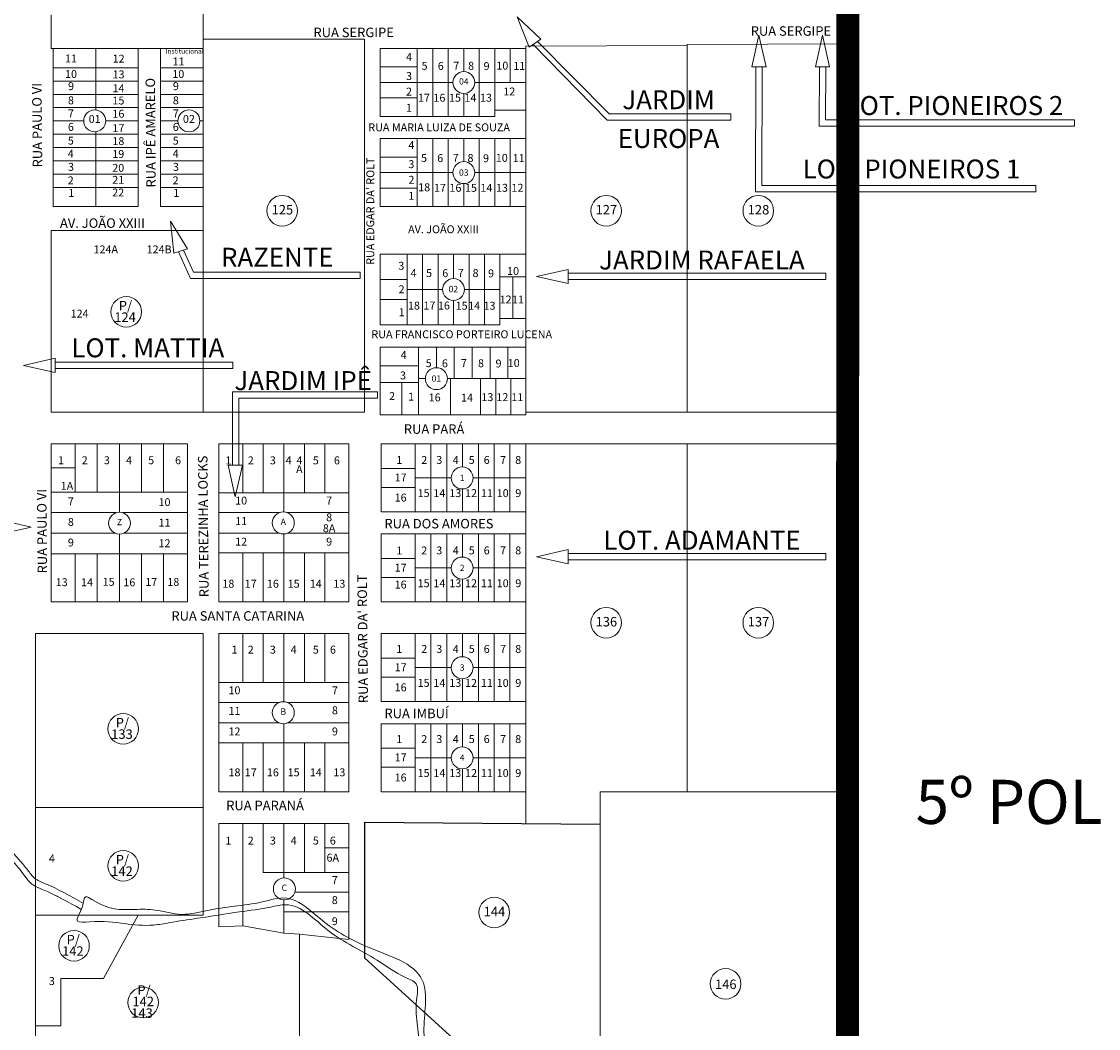
# Model space of a CAD drawing. Units: millimetres. Extents: x 99 to 6272, y 68 to 4748.
# Drawn here: x 4749 to 5430, y 2082 to 2718 of the extents above; entities that cross this region are included whole.
import ezdxf
from ezdxf.enums import TextEntityAlignment as Align

# ---------------------------------------------------------------- set-up
doc = ezdxf.new("R2010")
doc.units = ezdxf.units.MM
doc.linetypes.add('CENTER', pattern=[50.8, 31.75, -6.35, 6.35, -6.35])
doc.linetypes.add('CONTÍNUO', pattern=[0])
for name, color, linetype in [('00 - DEMARCAÇÃO DE QUADRAS', 3, 'Continuous'), ('00 - DIVISÃO DE LOTES', 251, 'Continuous'), ('00 - HIDROGRAFIA', 172, 'Continuous'), ('00 - INDICADOR LOTEAMENTOS', 10, 'Continuous'), ('00 - INSTITUCIONAIS', 30, 'Continuous'), ('00 - NOMES LOTEAMENTOS', 2, 'Continuous'), ('00 - NÚMERO LOTES', 7, 'CONTÍNUO'), ('00 - PERÍMETROS BAIRROS E CIDADE', 30, 'Continuous'), ('00 - TEXTO RUAS', 7, 'Continuous'), ('3', 3, 'Continuous'), ('5', 5, 'Continuous')]:
    doc.layers.add(name, color=color, linetype=linetype)
doc.layers.add('00 - TEXTO QUADRAS', color=4, linetype='CONTÍNUO', lineweight=18)
doc.styles.get("Standard").update_dxf_attribs({"font": 'arial.ttf'})

msp = doc.modelspace()

# ---------------------------------------------------------------- linework, layer by layer
at = {"layer": '00 - DEMARCAÇÃO DE QUADRAS', "lineweight": 5}
for p, q in [((4863.78, 2966.07), (4863.78, 2701.28)), ((4767.78, 2722.56), (4767.78, 2701.27)), ((5269.78, 2721.29), (5269.83, 2704.13)), ((4965.78, 2707.08), (4863.78, 2707.08)), ((4965.78, 2707.09), (4965.78, 2471.28)), ((5271.38, 2704.13), (5169.78, 2703.81)), ((5169.78, 2703.81), (5169.78, 2471.28)), ((5270.78, 2704.1), (5270.78, 562.78)), ((4863.78, 2701.28), (4767.78, 2701.27)), ((4822.78, 2701.28), (4768.98, 2701.27)), ((4768.98, 2701.27), (4768.98, 2601.27)), ((4822.78, 2701.28), (4822.78, 2601.28)), ((4863.78, 2701.28), (4836.78, 2701.28)), ((4836.78, 2701.28), (4836.78, 2601.28)), ((4863.78, 2701.28), (4863.78, 2471.28)), ((5169.78, 2703.09), (5067.78, 2702.78)), ((5067.78, 2702.78), (5067.78, 2469.68)), ((4822.78, 2601.28), (4768.98, 2601.27)), ((4863.78, 2601.28), (4836.78, 2601.28)), ((4767.78, 2586.28), (4767.78, 2471.28)), ((4863.78, 2586.28), (4767.78, 2586.28)), ((4965.78, 2471.28), (4767.78, 2471.28)), ((5270.78, 2471.28), (5067.78, 2471.28)), ((4767.78, 2451.28), (4853.78, 2451.28)), ((4767.78, 2451.28), (4767.78, 2351.28)), ((4853.78, 2451.28), (4853.78, 2351.28)), ((4873.78, 2451.28), (4873.78, 2351.28)), ((4873.78, 2451.28), (4955.78, 2451.28)), ((4955.78, 2451.28), (4955.78, 2351.28)), ((4976.28, 2451.28), (5270.78, 2451.28)), ((4976.28, 2451.28), (4976.28, 2408.28)), ((5067.78, 2451.28), (5067.78, 2211.19)), ((5169.78, 2451.28), (5169.78, 2231.28)), ((4976.28, 2408.28), (5067.78, 2408.28)), ((4976.28, 2394.28), (5067.78, 2394.28)), ((4976.28, 2394.28), (4976.28, 2351.28)), ((4853.78, 2351.28), (4767.78, 2351.28)), ((4873.78, 2351.28), (4955.78, 2351.28)), ((4976.28, 2351.28), (5067.78, 2351.28)), ((4863.78, 2331.28), (4757.78, 2331.28)), ((4757.78, 2331.28), (4757.78, 1981.28)), ((4863.78, 2331.28), (4863.78, 2153.28)), ((4873.78, 2331.28), (4873.78, 2231.28)), ((4873.78, 2331.28), (4955.78, 2331.28)), ((4955.78, 2331.28), (4955.78, 2231.28)), ((4976.28, 2331.28), (4976.28, 2288.28)), ((4976.28, 2331.28), (5067.78, 2331.28)), ((4976.28, 2288.28), (5067.78, 2288.28)), ((4976.28, 2274.28), (5067.78, 2274.28)), ((4976.28, 2274.28), (4976.28, 2231.28)), ((4955.78, 2231.28), (4873.78, 2231.28)), ((5067.78, 2231.28), (4976.28, 2231.28)), ((5114.78, 2231.28), (5114.78, 1981.28)), ((5270.78, 2231.28), (5114.78, 2231.28)), ((4863.78, 2221.28), (4757.78, 2221.28)), ((4873.78, 2211.28), (4873.78, 2145.78)), ((4955.78, 2211.28), (4873.78, 2211.28)), ((4955.78, 2211.28), (4955.78, 2137.78)), ((4863.78, 2153.28), (4757.78, 2153.28)), ((4822.78, 2153.28), (4800.78, 2113.28)), ((4888.78, 2146.41), (4873.78, 2145.78)), ((4914.78, 2141.78), (4888.78, 2146.41)), ((4924.78, 2141.24), (4914.78, 2141.78)), ((4924.78, 2141.24), (4924.78, 1981.28)), ((4955.78, 2137.78), (4924.78, 2141.24)), ((5064.78, 2036.28), (4965.78, 2126.28)), ((4800.78, 2113.28), (4773.78, 2113.28)), ((4773.78, 2113.28), (4773.78, 2083.28)), ((4773.78, 2083.28), (4757.78, 2083.28))]:
    msp.add_line(p, q, dxfattribs=at)
at = {"layer": '00 - DEMARCAÇÃO DE QUADRAS'}
msp.add_line((4965.78, 2212.03), (4965.78, 2126.28), dxfattribs=at)
at = {"layer": '00 - DEMARCAÇÃO DE QUADRAS', "color": 3, "lineweight": 5}
msp.add_lwpolyline([(5067.78, 2469.68), (5067.78, 2701.28), (4975.78, 2701.28)], dxfattribs=at)
at = {"layer": '00 - DEMARCAÇÃO DE QUADRAS', "lineweight": 5}
for points in [[(5067.78, 2701.28), (4975.78, 2701.28), (4975.78, 2658.28), (5048.18, 2658.28), (5048.18, 2662.28), (5067.78, 2662.28)], [(5067.78, 2644.28), (4975.78, 2644.28), (4975.78, 2601.28), (5067.78, 2601.28)], [(5067.78, 2571.28), (4975.78, 2571.28), (4975.78, 2526.45), (5051.38, 2526.45), (5051.38, 2530.45), (5067.78, 2530.45)], [(5067.78, 2512.45), (4975.78, 2512.45), (4975.78, 2469.68), (5067.78, 2469.68)]]:
    msp.add_lwpolyline(points, dxfattribs=at)
at = {"layer": '00 - DIVISÃO DE LOTES', "lineweight": 5}
for p, q in [((4795.88, 2701.28), (4795.88, 2662.42)), ((4999.18, 2658.28), (4999.18, 2701.28)), ((5008.98, 2658.28), (5008.98, 2701.28)), ((5018.78, 2658.28), (5018.78, 2701.28)), ((5028.58, 2686.72), (5028.58, 2701.28)), ((5038.38, 2658.28), (5038.38, 2701.28)), ((5048.18, 2658.28), (5048.18, 2701.28)), ((5057.98, 2679.78), (5057.98, 2701.28)), ((4999.18, 2689.58), (4975.78, 2689.58)), ((4822.78, 2689.08), (4768.98, 2689.07)), ((4863.78, 2689.08), (4836.78, 2689.08)), ((4822.78, 2680.68), (4768.98, 2680.67)), ((4863.78, 2680.68), (4836.78, 2680.68)), ((5021.63, 2679.78), (4975.78, 2679.78)), ((5067.78, 2679.78), (5035.52, 2679.78)), ((4822.78, 2672.28), (4768.98, 2672.27)), ((4863.78, 2672.28), (4836.78, 2672.28)), ((4999.18, 2669.98), (4975.78, 2669.98)), ((5028.58, 2658.28), (5028.58, 2672.83)), ((4822.78, 2663.88), (4768.98, 2663.87)), ((4863.78, 2663.88), (4836.78, 2663.88)), ((4788.25, 2655.48), (4768.98, 2655.47)), ((4822.78, 2655.48), (4802.14, 2655.48)), ((4847.82, 2655.48), (4836.78, 2655.48)), ((4863.78, 2655.48), (4861.71, 2655.48)), ((4822.78, 2647.08), (4768.98, 2647.07)), ((4795.88, 2648.6), (4795.88, 2601.28)), ((4863.78, 2647.08), (4836.78, 2647.08)), ((4999.18, 2601.28), (4999.18, 2644.28)), ((5008.98, 2601.28), (5008.98, 2644.28)), ((5018.78, 2601.28), (5018.78, 2644.28)), ((5028.58, 2629.72), (5028.58, 2644.28)), ((5038.38, 2601.28), (5038.38, 2644.28)), ((5048.18, 2601.28), (5048.18, 2644.28)), ((5057.98, 2601.28), (5057.98, 2644.28)), ((4822.78, 2638.68), (4768.98, 2638.67)), ((4863.78, 2638.68), (4836.78, 2638.68)), ((4822.78, 2630.28), (4768.98, 2630.27)), ((4863.78, 2630.28), (4836.78, 2630.28)), ((4999.18, 2632.58), (4975.78, 2632.58)), ((4822.78, 2621.88), (4768.98, 2621.87)), ((4863.78, 2621.88), (4836.78, 2621.88)), ((5021.63, 2622.78), (4975.78, 2622.78)), ((5067.78, 2622.78), (5035.52, 2622.78)), ((5028.58, 2601.28), (5028.58, 2615.83)), ((4822.78, 2613.48), (4768.98, 2613.47)), ((4863.78, 2613.48), (4836.78, 2613.48)), ((4999.21, 2612.98), (4975.78, 2612.98)), ((4992.68, 2571.28), (4992.68, 2526.45)), ((5002.48, 2571.28), (5002.48, 2526.45)), ((5012.28, 2571.28), (5012.28, 2526.45)), ((5022.08, 2571.28), (5022.08, 2555.8)), ((5031.88, 2571.28), (5031.88, 2526.45)), ((5041.68, 2571.28), (5041.68, 2526.45)), ((5051.38, 2530.45), (5051.38, 2571.28)), ((4975.78, 2555.12), (4992.68, 2555.12)), ((5067.78, 2556.92), (5051.38, 2556.92)), ((5059.58, 2530.45), (5059.58, 2556.92)), ((4992.68, 2548.86), (5015.13, 2548.86)), ((5029.02, 2548.86), (5051.38, 2548.86)), ((4992.68, 2542.61), (4975.78, 2542.61)), ((5022.08, 2541.91), (5022.08, 2526.45)), ((4999.95, 2469.68), (4999.95, 2512.45)), ((5011.25, 2499.45), (5011.25, 2512.45)), ((5022.55, 2492.5), (5022.55, 2512.45)), ((5033.85, 2492.5), (5033.85, 2512.45)), ((5045.15, 2492.5), (5045.15, 2512.45)), ((5056.45, 2492.5), (5056.45, 2512.45)), ((4975.78, 2500.53), (4999.95, 2500.53)), ((5004.3, 2492.5), (4999.95, 2492.5)), ((5067.78, 2492.5), (5018.19, 2492.5)), ((5020.18, 2469.68), (5020.18, 2492.5)), ((5039.22, 2469.68), (5039.22, 2492.5)), ((5048.74, 2469.68), (5048.74, 2492.5)), ((5058.26, 2469.68), (5058.26, 2492.5)), ((4975.78, 2490.03), (4999.95, 2490.03)), ((4989.45, 2469.68), (4989.45, 2490.03)), ((4782.78, 2451.28), (4782.78, 2420.78)), ((4796.78, 2451.28), (4796.78, 2420.78)), ((4810.78, 2451.28), (4810.78, 2408.08)), ((4824.78, 2451.28), (4824.78, 2420.78)), ((4838.78, 2451.28), (4838.78, 2420.78)), ((4888.78, 2451.28), (4888.78, 2420.28)), ((4901.78, 2451.28), (4901.78, 2420.28)), ((4914.78, 2451.28), (4914.78, 2408.21)), ((4927.78, 2451.28), (4927.78, 2420.28)), ((4940.78, 2451.28), (4940.78, 2420.28)), ((4997.78, 2451.28), (4997.78, 2408.28)), ((5007.78, 2451.28), (5007.78, 2408.28)), ((5017.78, 2451.28), (5017.78, 2408.28)), ((5027.78, 2451.28), (5027.78, 2436.65)), ((5037.78, 2451.28), (5037.78, 2408.28)), ((5047.78, 2451.28), (5047.78, 2408.28)), ((5057.78, 2451.28), (5057.78, 2408.28)), ((4782.78, 2436.03), (4767.78, 2436.03)), ((4976.28, 2435.78), (4997.78, 2435.78)), ((4997.78, 2429.78), (5020.62, 2429.78)), ((5034.51, 2429.78), (5067.78, 2429.78)), ((4767.78, 2420.78), (4853.78, 2420.78)), ((4873.78, 2420.28), (4955.78, 2420.28)), ((4976.28, 2423.78), (4997.78, 2423.78)), ((5027.78, 2422.77), (5027.78, 2408.28)), ((4767.78, 2407.78), (4808.85, 2407.78)), ((4812.91, 2407.78), (4853.78, 2407.78)), ((4873.78, 2407.78), (4912, 2407.78)), ((4916.89, 2407.78), (4955.78, 2407.78)), ((4808.08, 2394.78), (4767.78, 2394.78)), ((4810.78, 2394.19), (4810.78, 2351.28)), ((4853.78, 2394.78), (4813.68, 2394.78)), ((4873.78, 2394.78), (4912, 2394.78)), ((4914.78, 2394.34), (4914.78, 2351.28)), ((4916.89, 2394.78), (4955.78, 2394.78)), ((4997.78, 2394.28), (4997.78, 2351.28)), ((5007.78, 2394.28), (5007.78, 2351.28)), ((5017.78, 2394.28), (5017.78, 2351.28)), ((5027.78, 2394.28), (5027.78, 2379.65)), ((5037.78, 2394.28), (5037.78, 2351.28)), ((5047.78, 2394.28), (5047.78, 2351.28)), ((5057.78, 2394.28), (5057.78, 2351.28)), ((4853.78, 2381.78), (4767.78, 2381.78)), ((4782.78, 2381.78), (4782.78, 2351.28)), ((4796.78, 2381.78), (4796.78, 2351.28)), ((4824.78, 2381.78), (4824.78, 2351.28)), ((4838.78, 2381.78), (4838.78, 2351.28)), ((4873.78, 2382.28), (4955.78, 2382.28)), ((4888.78, 2382.28), (4888.78, 2351.28)), ((4901.78, 2382.28), (4901.78, 2351.28)), ((4927.78, 2382.28), (4927.78, 2351.28)), ((4940.78, 2382.28), (4940.78, 2351.28)), ((4976.28, 2378.78), (4997.78, 2378.78)), ((4997.78, 2372.78), (5020.62, 2372.78)), ((5034.51, 2372.78), (5067.78, 2372.78)), ((4976.28, 2366.78), (4997.78, 2366.78)), ((5027.78, 2365.77), (5027.78, 2351.28)), ((4888.78, 2331.28), (4888.78, 2300.28)), ((4901.78, 2331.28), (4901.78, 2300.28)), ((4914.78, 2331.28), (4914.78, 2288.21)), ((4927.78, 2331.28), (4927.78, 2300.28)), ((4940.78, 2331.28), (4940.78, 2300.28)), ((4997.78, 2331.28), (4997.78, 2288.28)), ((5007.78, 2331.28), (5007.78, 2288.28)), ((5017.78, 2331.28), (5017.78, 2288.28)), ((5027.78, 2331.28), (5027.78, 2316.65)), ((5037.78, 2331.28), (5037.78, 2288.28)), ((5047.78, 2331.28), (5047.78, 2288.28)), ((5057.78, 2331.28), (5057.78, 2288.28)), ((4976.28, 2315.78), (4997.78, 2315.78)), ((4997.78, 2309.78), (5020.62, 2309.78)), ((5034.51, 2309.78), (5067.78, 2309.78)), ((4976.28, 2303.78), (4997.78, 2303.78)), ((5027.78, 2302.77), (5027.78, 2288.28)), ((4873.78, 2300.28), (4955.78, 2300.28)), ((4873.78, 2287.78), (4912, 2287.78)), ((4916.89, 2287.78), (4955.78, 2287.78)), ((4873.78, 2274.78), (4912, 2274.78)), ((4914.78, 2274.34), (4914.78, 2231.28)), ((4916.89, 2274.78), (4955.78, 2274.78)), ((4997.78, 2274.28), (4997.78, 2231.28)), ((5007.78, 2274.28), (5007.78, 2231.28)), ((5017.78, 2274.28), (5017.78, 2231.28)), ((5027.78, 2274.28), (5027.78, 2259.65)), ((5037.78, 2274.28), (5037.78, 2231.28)), ((5047.78, 2274.28), (5047.78, 2231.28)), ((5057.78, 2274.28), (5057.78, 2231.28)), ((4873.78, 2262.28), (4955.78, 2262.28)), ((4888.78, 2262.28), (4888.78, 2231.28)), ((4901.78, 2262.28), (4901.78, 2231.28)), ((4927.78, 2262.28), (4927.78, 2231.28)), ((4940.78, 2262.28), (4940.78, 2231.28)), ((4976.28, 2258.78), (4997.78, 2258.78)), ((4997.78, 2252.78), (5020.62, 2252.78)), ((5034.51, 2252.78), (5067.78, 2252.78)), ((4976.28, 2246.78), (4997.78, 2246.78)), ((5027.78, 2245.77), (5027.78, 2231.28)), ((4888.78, 2211.28), (4888.78, 2146.41)), ((4901.78, 2211.28), (4901.78, 2180.28)), ((4914.78, 2211.28), (4914.78, 2176.8)), ((4927.78, 2211.28), (4927.78, 2180.28)), ((4940.78, 2211.28), (4940.78, 2180.28)), ((4940.78, 2195.78), (4955.78, 2195.78)), ((4955.78, 2180.28), (4901.78, 2180.28)), ((4955.78, 2167.78), (4921.74, 2167.78)), ((4914.78, 2162.93), (4914.78, 2141.78)), ((4955.78, 2155.28), (4914.78, 2155.28))]:
    msp.add_line(p, q, dxfattribs=at)
at = {"layer": '00 - HIDROGRAFIA', "lineweight": 5}
for points in [[(4788.14, 2160.66), (4763.53, 2173.3), (4757.34, 2176.48), (4752.85, 2181.79), (4747.36, 2188.29), (4737.91, 2199.48), (4677.98, 2270.43), (4636.49, 2320.77), (4623.81, 2335.48), (4621.74, 2337.89), (4619.44, 2342.66), (4617.14, 2347.44), (4596.58, 2371.53), (4577.37, 2394.03), (4563.51, 2410.25), (4560.58, 2413.69), (4558.56, 2416.05), (4551.98, 2416.04), (4546.48, 2416.73), (4540.5, 2417.06), (4539.31, 2419.86), (4536.38, 2426.71), (4532.26, 2436.35), (4525.18, 2442.47), (4518.09, 2448.59), (4504.02, 2453.49), (4489.95, 2458.39), (4436.96, 2471.43), (4389.34, 2483.15), (4361.53, 2490), (4349.26, 2492.69)], [(4786.52, 2157), (4762.55, 2169.3), (4755.51, 2172.92), (4749.79, 2179.67), (4741.44, 2189.53), (4723.01, 2211.29), (4668.14, 2276.06), (4633.79, 2316.92), (4621.11, 2331.62), (4619.03, 2334.03), (4616.74, 2338.81), (4614.44, 2343.59), (4593.88, 2367.67), (4574.67, 2390.17), (4560.81, 2406.4), (4557.87, 2409.84), (4555.86, 2412.2), (4549.28, 2412.19), (4543.77, 2412.87), (4537.8, 2413.21), (4536.6, 2416), (4533.68, 2422.85), (4529.56, 2432.5), (4522.47, 2438.61), (4515.39, 2444.73), (4501.32, 2449.63), (4487.25, 2454.53), (4434.26, 2467.57), (4386.64, 2479.3), (4358.83, 2486.14), (4346.56, 2488.96)]]:
    msp.add_spline(points, degree=3, dxfattribs=at)
for points, knots in [([(4788.14, 2160.66), (4780.19, 2165.18), (4770.22, 2170.84), (4756.87, 2175.89), (4752.67, 2182.38), (4745.96, 2189.76), (4721.28, 2219.64), (4683.62, 2263.07), (4646.18, 2309.04), (4627.62, 2331.55), (4621.1, 2338.31), (4619.52, 2342.71), (4613.44, 2355.43), (4596.27, 2370.55), (4579.23, 2391.86), (4567.28, 2406.29), (4560.8, 2413.15), (4558.12, 2417.62), (4552, 2415.18), (4546.74, 2417.51), (4540.39, 2415.43), (4539, 2421.6), (4535.62, 2427.27), (4533.6, 2436.94), (4524.82, 2442.09), (4519.15, 2448.6), (4514.29, 2450.6), (4512.18, 2451.28)], [0, 0, 0, 0, 27.667465, 34.626707, 41.588278, 50.085473, 64.739784, 157.614457, 222.844158, 242.264699, 245.442544, 250.74506, 256.047576, 287.715094, 317.29952, 338.635677, 343.159671, 346.262421, 352.844178, 358.390983, 364.375788, 367.414593, 374.862238, 385.348688, 394.710495, 404.072302, 410.670381, 410.670381, 410.670381, 410.670381]), ([(4786.52, 2157), (4778.75, 2161.37), (4768.7, 2167.03), (4754.72, 2172.41), (4749.16, 2181.02), (4737.9, 2193.27), (4711.06, 2225.88), (4674.91, 2267.97), (4640.92, 2308.19), (4624.91, 2327.7), (4618.4, 2334.45), (4616.81, 2338.86), (4610.74, 2351.57), (4593.57, 2366.69), (4576.52, 2388), (4564.58, 2402.44), (4558.1, 2409.29), (4555.41, 2413.76), (4549.3, 2411.32), (4544.03, 2413.65), (4537.68, 2411.58), (4536.84, 2415.34), (4536.38, 2416.69), (4536.26, 2417.03)], [0, 0, 0, 0, 26.944651, 34.860136, 43.708479, 56.63793, 85.145954, 170.037541, 223.4122, 242.832741, 246.010586, 251.313102, 256.615618, 288.283136, 317.867562, 339.203719, 343.727713, 346.830463, 353.41222, 358.959025, 364.94383, 367.982635, 369.000084, 369.000084, 369.000084, 369.000084]), ([(5308.29, 1453.52), (5307.07, 1468.63), (5304.79, 1496.78), (5295.55, 1538.08), (5289.22, 1571.42), (5284.03, 1598.66), (5280.41, 1614.87), (5278.47, 1629.71), (5272.53, 1638.95), (5268.69, 1649.33), (5262.16, 1656.9), (5257.16, 1664.8), (5250.85, 1671.91), (5248.56, 1688.19), (5239.66, 1715.01), (5231.01, 1749.14), (5223.39, 1778.8), (5217.04, 1798.68), (5215.49, 1814.61), (5215.48, 1827.1), (5209.37, 1840.41), (5200.78, 1863.17), (5188.08, 1896.41), (5174.62, 1924.22), (5169.88, 1943.53), (5162.94, 1948.6), (5157.62, 1953.36), (5152.15, 1960.48), (5146.2, 1967.1), (5138.41, 1977.98), (5123.41, 1983.39), (5105.97, 1992.8), (5091.23, 2006.51), (5069.58, 2011.41), (5049.06, 2009), (5028.11, 2018.62), (5024.27, 2032.98), (5021.76, 2047.13), (5010.87, 2043.89), (4998.54, 2040.27), (5002.21, 2061.52), (4999.77, 2077.92), (4997.66, 2096.84), (5000.83, 2110.42), (4986.8, 2115.46), (4970.38, 2128.32), (4943.41, 2139.64), (4923.54, 2162.55), (4902.97, 2157.34), (4884.56, 2155.26), (4863.14, 2151.55), (4844.98, 2149.11), (4829.86, 2146.05), (4812.14, 2148.06), (4799.11, 2150.06), (4780.69, 2147.9), (4788.23, 2156.99), (4788.28, 2166.41), (4797.6, 2160.61), (4806.32, 2156.39), (4820.68, 2156.93), (4834.84, 2157.15), (4850.07, 2152.09), (4866.76, 2156.71), (4883.73, 2158.99), (4900.31, 2160.78), (4919.46, 2167.22), (4940.13, 2147.78), (4966.05, 2131.69), (5010.36, 2119.65), (5000.89, 2081), (5006.13, 2063.62), (5001.86, 2045.67), (5013.29, 2048.41), (5025.42, 2052.05), (5027.77, 2035.96), (5033.02, 2017.34), (5063.21, 2017.7), (5086.03, 2013.57), (5100.09, 2002.74), (5110.28, 1995.5), (5124.71, 1987.44), (5141.77, 1981.13), (5151.62, 1966.96), (5158.91, 1957.74), (5166.09, 1951.11), (5173.78, 1945.45), (5176.61, 1932.35), (5188.38, 1906.68), (5199.75, 1877.13), (5210.48, 1847.84), (5218.41, 1833.21), (5218.97, 1819.81), (5220.44, 1810.01), (5221.03, 1800.19), (5224.18, 1790.7), (5225.93, 1783.73), (5226.93, 1779.9)], [0, 0, 0, 0, 45.43074, 84.605253, 126.737155, 147.33229, 167.712601, 176.729639, 191.747836, 199.963121, 209.72496, 221.338384, 228.202987, 237.59864, 269.159606, 313.76798, 342.76404, 361.232157, 376.032656, 390.833155, 397.870082, 419.627383, 464.070253, 503.922977, 513.66523, 521.308034, 528.813872, 535.182556, 548.11141, 555.685074, 574.709517, 593.733961, 615.571483, 633.627683, 657.96857, 678.064517, 694.610448, 703.366153, 713.422927, 723.479701, 731.626609, 763.438083, 779.937004, 790.297487, 798.048369, 819.035159, 855.180314, 886.710621, 896.171059, 916.286761, 943.047499, 961.094481, 971.237309, 989.439621, 1011.736496, 1019.401583, 1029.216204, 1035.653012, 1039.701936, 1055.134562, 1068.047992, 1080.961421, 1097.980573, 1114.408681, 1131.620337, 1149.353995, 1165.260101, 1187.765697, 1224.835316, 1265.297755, 1297.712351, 1320.755581, 1330.126946, 1336.413312, 1349.039487, 1362.130633, 1375.221778, 1405.304557, 1435.387336, 1446.565251, 1457.743165, 1472.951619, 1496.340979, 1510.017736, 1523.694493, 1531.588619, 1539.482744, 1551.406084, 1569.72757, 1625.139378, 1645.575866, 1663.758724, 1673.90998, 1685.340578, 1693.594522, 1703.263391, 1715.154447, 1715.154447, 1715.154447, 1715.154447])]:
    msp.add_open_spline(points, degree=3, knots=knots, dxfattribs=at)
at = {"layer": '00 - INDICADOR LOTEAMENTOS', "lineweight": 5}
for p, q in [((4882.39, 2437.71), (4882.39, 2484.23)), ((4882.39, 2484.23), (4973.97, 2484.23)), ((4886.39, 2480.23), (4886.39, 2437.71)), ((4973.97, 2480.23), (4886.39, 2480.23)), ((4973.97, 2484.23), (4973.97, 2480.23))]:
    msp.add_line(p, q, dxfattribs=at)
for points in [[(5062.39, 2721.24), (5077.33, 2707.2), (5069.88, 2702.16)], [(5219.7, 2689.75), (5215.2, 2709.75), (5210.7, 2689.75)], [(5259.87, 2689.73), (5255.37, 2709.73), (5250.87, 2689.73)], [(4853.85, 2574.69), (4845.34, 2571.75), (4843.07, 2592.12)], [(5074.54, 2557.12), (5094.54, 2552.62), (5094.54, 2561.62)], [(4770.11, 2496.39), (4770.11, 2505.39), (4750.11, 2500.89)], [(4884.11, 2417.71), (4888.61, 2437.71), (4879.61, 2437.71)], [(4735.07, 2403.13), (4755.07, 2398.63), (4735.07, 2394.13)], [(5074.54, 2379.93), (5094.54, 2375.43), (5094.54, 2384.43)]]:
    msp.add_lwpolyline(points, close=True, dxfattribs=at)
for points in [[(5072.4, 2703.87), (5119.14, 2655.92), (5197.34, 2655.92), (5197.34, 2659.92), (5120.41, 2659.92), (5075.18, 2705.75)], [(5217.2, 2689.75), (5217.05, 2614.66), (5390.25, 2614.66), (5390.25, 2610.66), (5213.04, 2610.66), (5213.2, 2689.75)], [(5257.37, 2689.73), (5257.3, 2656.23), (5414.59, 2656.23), (5414.59, 2652.23), (5253.29, 2652.23), (5253.37, 2689.73)], [(4848.22, 2572.74), (4855.75, 2555.92), (4963.02, 2555.92), (4963.02, 2559.92), (4857.62, 2559.92), (4851.39, 2573.84)], [(5094.54, 2555.12), (5257.38, 2555.12), (5257.38, 2559.12), (5094.54, 2559.12)], [(4770.11, 2502.89), (4882.57, 2502.89), (4882.57, 2498.89), (4770.11, 2498.89)], [(5094.54, 2377.93), (5257.38, 2377.93), (5257.38, 2381.93), (5094.54, 2381.93)]]:
    msp.add_lwpolyline(points, dxfattribs=at)
at = {"layer": '00 - PERÍMETROS BAIRROS E CIDADE', "linetype": 'CENTER', "lineweight": 5, "const_width": 14.52}
msp.add_lwpolyline([(2538.07, 4418.3), (2565.11, 4435.38), (2571.72, 4466.33), (2595, 4513.48), (2614.92, 4533.11), (2651.03, 4566.81), (2675.54, 4579), (2697.67, 4612.93), (3665.02, 4635.61), (3707.4, 3903.27), (5151.61, 4367.61), (5146.74, 4585.16), (5386.64, 4689.23), (5404.06, 3302.83), (5271.6, 3258.48), (5270.49, 553.44), (4335.04, 552.33)], dxfattribs=at)
at = {"layer": '00 - TEXTO QUADRAS', "lineweight": 5}
for centre, radius in [((5028.58, 2679.78), 6.95), ((4795.19, 2655.51), 6.95), ((4854.76, 2655.5), 6.95), ((5028.58, 2622.78), 6.95), ((4913.76, 2598.68), 9.68), ((5118.59, 2598.68), 9.68), ((5214.78, 2598.68), 9.68), ((5022.08, 2548.86), 6.95), ((4815.15, 2534.75), 9.68), ((5011.25, 2492.5), 6.95), ((5027.56, 2429.71), 6.95), ((4810.88, 2401.13), 6.95), ((4914.45, 2401.28), 6.95), ((5027.56, 2372.71), 6.95), ((5118.59, 2338.16), 9.68), ((5214.78, 2338.16), 9.68), ((5027.56, 2309.71), 6.95), ((4914.45, 2281.28), 6.95), ((4813.21, 2271.05), 9.68), ((5027.56, 2252.71), 6.95), ((4813.21, 2184.44), 9.68), ((4915.12, 2169.87), 6.95), ((5047.82, 2154.9), 9.68), ((4782.12, 2133.89), 9.68), ((5194.11, 2109.82), 9.68), ((4825.85, 2097.99), 9.68)]:
    msp.add_circle(centre, radius, dxfattribs=at)
at = {"layer": '3'}
msp.add_line((4965.78, 2212.03), (5114.78, 2210.81), dxfattribs=at)

# ---------------------------------------------------------------- texts
at = {"layer": '00 - INSTITUCIONAIS', "lineweight": 5}
msp.add_text('Institucional', height=3, rotation=359.82181, dxfattribs=at).set_placement((4852.04, 2698.05), align=Align.CENTER)
at = {"layer": '00 - NOMES LOTEAMENTOS', "lineweight": 5}
for s, p in [('JARDIM', (5158.03, 2662.88)), ('LOT. PIONEIROS 2', (5338.8, 2659.2)), ('EUROPA', (5158.03, 2638.38)), ('LOT. PIONEIROS 1', (5311.6, 2619.08)), ('RAZENTE', (4910.63, 2563.25)), ('JARDIM RAFAELA', (5179.11, 2561.53)), ('LOT. MATTIA', (4828.77, 2506.01)), ('JARDIM IPÊ', (4927.01, 2485.28)), ('LOT. ADAMANTE', (5179.11, 2384.34))]:
    msp.add_text(s, height=12, dxfattribs=at).set_placement(p, align=Align.CENTER)
at = {"layer": '00 - NÚMERO LOTES', "lineweight": 5}
for s, p in [('11', (4780.26, 2692.48)), ('12', (4810.31, 2692.34)), ('11', (4848.18, 2690.6)), ('10', (4780.23, 2682.65)), ('13', (4810.27, 2682.39)), ('10', (4848.06, 2682.65)), ('9', (4780.21, 2674.94)), ('14', (4810.25, 2673.64)), ('9', (4846.54, 2674.94)), ('8', (4780.18, 2665.98)), ('15', (4810.22, 2665.88)), ('8', (4846.51, 2665.98)), ('7', (4780.16, 2657.73)), ('16', (4810.2, 2657.52)), ('7', (4846.49, 2657.73)), ('6', (4780.13, 2649.2)), ('17', (4810.17, 2648.37)), ('6', (4846.46, 2649.2)), ('5', (4780.1, 2640.51)), ('18', (4810.14, 2640.21)), ('5', (4846.44, 2640.51)), ('4', (4780.08, 2632.29)), ('19', (4810.12, 2632.05)), ('4', (4846.41, 2632.29)), ('3', (4780.21, 2623.92)), ('20', (4810.09, 2623.29)), ('3', (4846.54, 2623.92)), ('2', (4780.03, 2615.39)), ('21', (4810.07, 2615.73)), ('2', (4846.36, 2615.39)), ('1', (4780.47, 2607.46)), ('22', (4810.03, 2607.72)), ('1', (4846.8, 2607.46)), ('124A', (4802.2, 2571.75)), ('124B', (4835.93, 2571.75)), ('124', (4785.64, 2531.14)), ('1', (4773.89, 2438.4)), ('2', (4788.89, 2438.4)), ('3', (4802.89, 2438.4)), ('4', (4816.89, 2438.4)), ('5', (4830.89, 2438.4)), ('6', (4847.91, 2438.4)), ('1', (4879.69, 2438.32)), ('2', (4893.85, 2438.32)), ('3', (4907.85, 2438.32)), ('4', (4917.78, 2438.32)), ('A', (4924.59, 2432.75)), ('4', (4924.65, 2438.32)), ('5', (4935, 2438.32)), ('6', (4948.34, 2438.32)), ('1A', (4777.69, 2422.21)), ('7', (4780.13, 2412.41)), ('10', (4887.79, 2412.92)), ('7', (4943.43, 2412.92)), ('10', (4839.35, 2411.92)), ('8', (4780.13, 2399.41)), ('11', (4839.35, 2398.92)), ('11', (4887.79, 2399.92)), ('8', (4943.43, 2402.34)), ('8A', (4943.43, 2395.41)), ('9', (4780.13, 2386.41)), ('12', (4839.35, 2385.92)), ('12', (4887.79, 2386.92)), ('9', (4943.43, 2386.92)), ('13', (4774.36, 2361.3)), ('14', (4790.35, 2361.22)), ('15', (4804, 2361.52)), ('16', (4817.11, 2361.22)), ('17', (4830.95, 2361.42)), ('18', (4844.9, 2361.45)), ('18', (4879.69, 2360.33)), ('17', (4893.85, 2360.33)), ('16', (4907.85, 2360.33)), ('15', (4921, 2360.33)), ('14', (4935, 2360.33)), ('13', (4949.91, 2360.33)), ('1', (4883.57, 2318.64)), ('2', (4893.85, 2318.64)), ('3', (4907.85, 2318.64)), ('4', (4921, 2318.64)), ('5', (4935, 2318.64)), ('6', (4945.83, 2318.64)), ('10', (4883.57, 2292.92)), ('7', (4947.09, 2292.92)), ('11', (4883.57, 2279.92)), ('8', (4947.09, 2280.26)), ('12', (4883.57, 2266.92)), ('9', (4947.09, 2266.92)), ('18', (4883.57, 2241.06)), ('17', (4893.85, 2241.06)), ('16', (4907.85, 2241.06)), ('15', (4921, 2241.06)), ('14', (4935, 2241.06)), ('13', (4949.91, 2241.06)), ('1', (4879.69, 2197.9)), ('2', (4893.85, 2197.9)), ('3', (4907.85, 2197.9)), ('4', (4921, 2197.9)), ('5', (4935, 2197.9)), ('6', (4945.73, 2197.9)), ('4', (4768.14, 2186.63)), ('6A', (4945.73, 2187.11)), ('7', (4946.99, 2172.92)), ('8', (4946.99, 2160.26)), ('9', (4946.99, 2146.92)), ('3', (4768.14, 2109.11))]:
    msp.add_text(s, height=5, dxfattribs=at).set_placement(p, align=Align.CENTER)
for s, p in [('4', (4992.1, 2693.42)), ('5', (5001.87, 2687.83)), ('6', (5012.12, 2687.74)), ('7', (5021.93, 2687.93)), ('8', (5031.27, 2687.83)), ('9', (5041.08, 2687.63)), ('10', (5049.15, 2687.9)), ('11', (5059.82, 2687.77)), ('3', (4992.04, 2681.36)), ('2', (4992.04, 2671.49)), ('12', (5053.53, 2671.6)), ('17', (4999.59, 2667.63)), ('16', (5009.38, 2667.63)), ('15', (5019.21, 2667.63)), ('14', (5028.99, 2667.63)), ('13', (5038.79, 2667.63)), ('1', (4992.04, 2661.32)), ('4', (4993.59, 2637.69)), ('3', (4993.54, 2625.63)), ('5', (5001.52, 2629.56)), ('6', (5011.77, 2629.47)), ('7', (5021.58, 2629.65)), ('8', (5030.92, 2629.56)), ('9', (5040.73, 2629.35)), ('10', (5048.8, 2629.62)), ('11', (5059.47, 2629.49)), ('2', (4993.58, 2615.75)), ('18', (4999.73, 2611.02)), ('17', (5009.7, 2610.68)), ('16', (5019.5, 2610.68)), ('15', (5029.32, 2610.68)), ('14', (5039.1, 2610.68)), ('13', (5048.9, 2610.68)), ('12', (5058.7, 2610.68)), ('1', (4993.54, 2605.59)), ('3', (4987.17, 2561.37)), ('4', (4994.91, 2556.78)), ('5', (5004.71, 2556.78)), ('6', (5014.95, 2556.69)), ('7', (5024.76, 2556.87)), ('8', (5034.11, 2556.78)), ('9', (5043.91, 2556.57)), ('10', (5055.95, 2558.07)), ('2', (4987.34, 2546.5)), ('18', (4993.26, 2536.23)), ('17', (5003.06, 2536.23)), ('16', (5012.2, 2536.23)), ('15', (5023.39, 2536.12)), ('14', (5031.33, 2536.12)), ('13', (5041.03, 2536.12)), ('12', (5051.22, 2540.08)), ('11', (5059.08, 2540.08)), ('1', (4987.34, 2531.99)), ('4', (4988.63, 2504.94)), ('5', (5004.49, 2499.77)), ('6', (5014.73, 2499.68)), ('7', (5026.77, 2499.87)), ('8', (5037.55, 2499.74)), ('9', (5048.64, 2499.57)), ('10', (5056.34, 2499.87)), ('3', (4988.25, 2492.04)), ('2', (4981.3, 2479)), ('1', (4993.37, 2478.64)), ('16', (5006.38, 2478.14)), ('14', (5026.86, 2478.02)), ('13', (5039.66, 2478.32)), ('12', (5049.18, 2478.32)), ('11', (5058.7, 2478.32)), ('1', (4985.94, 2438.59)), ('2', (5001.66, 2438.59)), ('3', (5011.15, 2438.59)), ('4', (5021.61, 2438.59)), ('5', (5031.69, 2438.6)), ('6', (5041.15, 2438.59)), ('7', (5051.5, 2438.6)), ('8', (5061.07, 2438.59)), ('17', (4984.86, 2427.51)), ('16', (4984.86, 2414.8)), ('15', (4999.37, 2417.62)), ('14', (5009.37, 2417.62)), ('13', (5019.37, 2417.62)), ('12', (5029.37, 2417.62)), ('11', (5039.37, 2417.62)), ('10', (5049.37, 2417.62)), ('9', (5061.12, 2417.62)), ('1', (4985.94, 2381.38)), ('2', (5001.66, 2381.38)), ('3', (5011.15, 2381.38)), ('4', (5021.61, 2381.38)), ('5', (5031.69, 2381.39)), ('6', (5041.15, 2381.38)), ('7', (5051.5, 2381.39)), ('8', (5061.07, 2381.38)), ('17', (4984.86, 2370.51)), ('16', (4984.86, 2359.81)), ('15', (4999.37, 2360.62)), ('14', (5009.37, 2360.62)), ('13', (5019.37, 2360.62)), ('12', (5029.37, 2360.62)), ('11', (5039.37, 2360.62)), ('10', (5049.37, 2360.62)), ('9', (5061.12, 2360.62)), ('1', (4985.94, 2319.09)), ('2', (5001.66, 2319.09)), ('3', (5011.15, 2319.09)), ('4', (5021.61, 2319.09)), ('5', (5031.69, 2319.1)), ('6', (5041.15, 2319.09)), ('7', (5051.5, 2319.1)), ('8', (5061.07, 2319.09)), ('17', (4984.86, 2307.51)), ('15', (4999.37, 2297.62)), ('14', (5009.37, 2297.62)), ('13', (5019.37, 2297.62)), ('12', (5029.37, 2297.62)), ('11', (5039.37, 2297.62)), ('10', (5049.37, 2297.62)), ('9', (5061.12, 2297.62)), ('16', (4984.86, 2294.8)), ('1', (4985.94, 2262.09)), ('2', (5001.66, 2262.09)), ('3', (5011.15, 2262.09)), ('4', (5021.61, 2262.09)), ('5', (5031.69, 2262.1)), ('6', (5041.15, 2262.09)), ('7', (5051.5, 2262.1)), ('8', (5061.07, 2262.09)), ('17', (4984.86, 2250.51)), ('16', (4984.86, 2237.8)), ('15', (4999.37, 2240.62)), ('14', (5009.37, 2240.62)), ('13', (5019.37, 2240.62)), ('12', (5029.37, 2240.62)), ('11', (5039.37, 2240.62)), ('10', (5049.37, 2240.62)), ('9', (5061.12, 2240.62))]:
    msp.add_text(s, height=5, dxfattribs=at).set_placement(p)
at = {"layer": '00 - TEXTO QUADRAS', "lineweight": 5}
for s, height, p in [('04', 4, (5028.58, 2678.49)), ('01', 5, (4795.19, 2654.23)), ('02', 5, (4854.76, 2654.21)), ('03', 4, (5028.56, 2620.82)), ('125', 6, (4913.88, 2596.33)), ('127', 6, (5118.71, 2596.33)), ('128', 6, (5214.9, 2596.33)), ('02', 4, (5021.98, 2547.16)), ('P/', 6, (4814.64, 2535.66)), ('124', 6, (4814.41, 2528.41)), ('01', 4, (5011.24, 2490.54)), ('1', 4, (5027.54, 2427.84)), ('Z', 4, (4810.88, 2399.85)), ('A', 4, (4914.45, 2399.99)), ('2', 4, (5027.54, 2370.84)), ('136', 6, (5118.71, 2335.82)), ('137', 6, (5214.9, 2335.82)), ('3', 4, (5027.54, 2307.84)), ('B', 4, (4914.45, 2279.99)), ('P/', 6, (4812.7, 2271.96)), ('133', 6, (4812.47, 2264.71)), ('4', 4, (5027.54, 2250.84)), ('P/', 6, (4812.7, 2185.35)), ('142', 6, (4812.47, 2178.1)), ('C', 4, (4915.12, 2168.58)), ('144', 6, (5047.94, 2152.55)), ('P/', 6, (4781.61, 2134.8)), ('142', 6, (4781.38, 2127.55)), ('146', 6, (5194.22, 2106.53)), ('P/', 6, (4826.42, 2102.9)), ('142', 6, (4825.87, 2095.7)), ('143', 6, (4825.11, 2088.34))]:
    msp.add_text(s, height=height, dxfattribs=at).set_placement(p, align=Align.CENTER)
at = {"layer": '00 - TEXTO RUAS', "lineweight": 5}
for s, height, p in [('RUA SERGIPE', 6, (4933.52, 2708.45)), ('RUA SERGIPE', 6, (5209.97, 2709.32)), ('RUA MARIA LUIZA DE SOUZA', 5, (4968.18, 2648.9)), ('AV. JOÃO XXIII', 6, (4773.24, 2587.87)), ('AV. JOÃO XXIII', 5, (4993.36, 2584.45)), ('RUA FRANCISCO PORTEIRO LUCENA', 5, (4970.14, 2518.06)), ('RUA PARÁ', 6, (4990.66, 2457.64)), ('RUA DOS AMORES', 6, (4978.4, 2397.81)), ('RUA SANTA CATARINA', 6, (4843.7, 2339.46)), ('RUA IMBUÍ', 6, (4978.4, 2277.81)), ('RUA PARANÁ', 6, (4878.34, 2219.62))]:
    msp.add_text(s, height=height, dxfattribs=at).set_placement(p)
for s, height, rotation, p in [('RUA PAULO VI', 6, 90.55098, (4762.07, 2626.1)), ('RUA IPÊ AMARELO', 6, 90.37279, (4833.79, 2613.4)), ("RUA EDGAR DA' ROLT", 5, 90, (4971.96, 2564.53)), ('RUA TEREZINHA LOCKS', 6, 90.55098, (4867.33, 2354.3)), ('RUA PAULO VI', 6, 90.55098, (4765.15, 2369.39)), ("RUA EDGAR DA' ROLT", 6, 90.55098, (4968.03, 2287.34))]:
    msp.add_text(s, height=height, rotation=rotation, dxfattribs=at).set_placement(p)
at = {"layer": '5', "lineweight": 5}
msp.add_text('5º POLIGONO', height=27.8881, dxfattribs=at).set_placement((5433.96, 2210.95), align=Align.CENTER)

doc.saveas('drawing.dxf')
